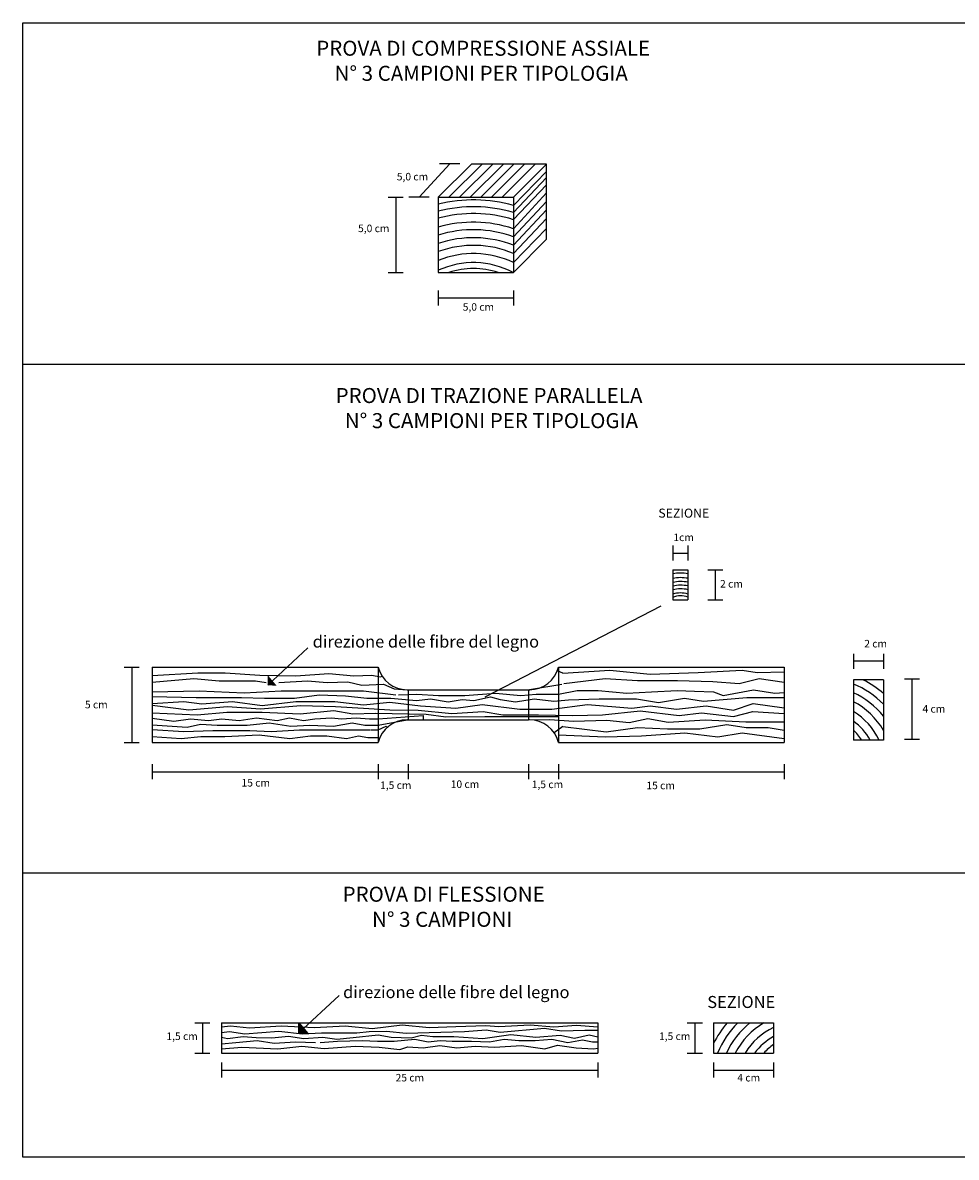
# Model space of a CAD drawing. Units: millimetres. Extents: x 158 to 283, y 90 to 165.
# Drawn here: x 158 to 220, y 90 to 165 of the extents above; entities that cross this region are included whole.
import ezdxf

# ---------------------------------------------------------------- set-up
doc = ezdxf.new("R2010")
doc.units = ezdxf.units.MM

msp = doc.modelspace()

# ---------------------------------------------------------------- hatches: boundary and pattern name
h = msp.add_hatch(color=1)
h.paths.add_polyline_path([(174.008, 121.809), (174.008, 121.132), (174.327, 121.429)])
h.paths.add_polyline_path([(174.327, 121.429), (174.008, 121.132), (174.601, 121.104)])
h = msp.add_hatch(color=1)
h.paths.add_polyline_path([(176.083, 98.697), (176.083, 98.021), (176.402, 98.318)])
h.paths.add_polyline_path([(176.402, 98.318), (176.083, 98.021), (176.676, 97.992)])
msp.add_hatch(color=1).paths.add_polyline_path([(176.676, 97.992), (176.402, 98.318), (176.083, 98.021)])

# ---------------------------------------------------------------- linework, layer by layer
at = {"color": 1}
for p, q in [((186.101, 155.79), (184.065, 153.587)), ((186.782, 155.79), (185.42, 155.79)), ((182.013, 153.576), (183.013, 153.576)), ((182.513, 153.576), (182.513, 148.576)), ((184.746, 153.587), (183.384, 153.587)), ((182.013, 148.576), (183.013, 148.576)), ((185.339, 147.386), (185.339, 146.386)), ((190.339, 147.386), (190.339, 146.386)), ((185.339, 146.886), (190.339, 146.886)), ((176.674, 123.617), (174.008, 121.132)), ((212.929, 123.228), (212.929, 122.228)), ((214.929, 123.228), (214.929, 122.228)), ((164.473, 122.336), (165.473, 122.336)), ((164.973, 122.336), (164.973, 117.336)), ((181.335, 122.336), (181.335, 117.336)), ((193.335, 122.336), (193.335, 117.336)), ((214.929, 122.728), (212.929, 122.728)), ((217.314, 121.533), (216.314, 121.533)), ((216.814, 121.533), (216.814, 117.533)), ((183.335, 120.836), (183.335, 118.836)), ((191.335, 120.836), (191.335, 118.836)), ((164.473, 117.336), (165.473, 117.336)), ((217.314, 117.533), (216.314, 117.533)), ((166.335, 115.883), (166.335, 114.883)), ((181.342, 115.883), (181.342, 114.883)), ((183.335, 115.883), (183.335, 114.883)), ((191.335, 115.883), (191.335, 114.883)), ((193.335, 115.883), (193.335, 114.883)), ((208.335, 115.883), (208.335, 114.883)), ((166.335, 115.383), (208.335, 115.383)), ((178.749, 100.505), (176.083, 98.021)), ((169.165, 98.685), (170.165, 98.685)), ((169.665, 98.685), (169.665, 96.685)), ((201.889, 98.685), (202.889, 98.685)), ((202.389, 98.685), (202.389, 96.685)), ((169.165, 96.685), (170.165, 96.685)), ((201.889, 96.685), (202.889, 96.685)), ((170.933, 96.054), (170.933, 95.054)), ((195.933, 96.054), (195.933, 95.054)), ((203.627, 96.054), (203.627, 95.054)), ((207.627, 96.054), (207.627, 95.054)), ((170.933, 95.554), (195.933, 95.554)), ((203.627, 95.554), (207.627, 95.554))]:
    msp.add_line(p, q, dxfattribs=at)
for p, q in [((187.543, 155.779), (185.339, 153.576)), ((188.25, 155.779), (186.047, 153.576)), ((188.957, 155.779), (186.754, 153.576)), ((189.664, 155.779), (187.461, 153.576)), ((192.542, 155.779), (187.542, 155.779)), ((190.371, 155.779), (188.168, 153.576)), ((191.078, 155.779), (188.875, 153.576)), ((191.785, 155.779), (189.582, 153.576)), ((190.339, 153.576), (192.542, 155.778)), ((192.542, 150.779), (192.542, 155.779)), ((190.339, 153.025), (192.542, 155.293)), ((190.339, 152.556), (192.542, 154.888)), ((190.339, 152.084), (192.542, 154.404)), ((190.339, 151.48), (192.542, 153.868)), ((185.339, 153.576), (190.339, 153.576)), ((185.339, 153.576), (185.339, 148.576)), ((190.339, 153.576), (190.339, 148.576)), ((190.339, 150.947), (192.542, 153.298)), ((190.339, 150.38), (192.542, 152.737)), ((190.339, 149.831), (192.542, 152.155)), ((190.339, 149.233), (192.542, 151.496)), ((190.339, 148.576), (192.542, 150.779)), ((185.339, 148.576), (190.339, 148.576)), ((157.724, 142.475), (283.395, 142.475)), ((200.929, 130.417), (200.929, 129.417)), ((200.929, 129.917), (201.929, 129.917)), ((201.929, 130.417), (201.929, 129.417)), ((200.929, 128.802), (200.929, 126.802)), ((200.929, 128.802), (201.929, 128.802)), ((201.929, 128.802), (201.929, 126.802)), ((203.246, 128.802), (204.246, 128.802)), ((203.746, 128.802), (203.746, 126.802)), ((200.929, 126.802), (201.929, 126.802)), ((203.246, 126.802), (204.246, 126.802)), ((200.125, 126.387), (188.434, 120.351)), ((166.335, 122.336), (181.342, 122.336)), ((166.335, 122.336), (166.335, 117.336)), ((193.335, 122.336), (208.335, 122.336)), ((208.335, 122.336), (208.335, 117.336)), ((166.335, 121.792), (169.364, 121.97)), ((166.335, 121.342), (169.09, 121.587)), ((169.09, 121.587), (170.789, 121.422)), ((169.364, 121.97), (171.172, 121.97)), ((171.172, 121.97), (173.474, 121.806)), ((173.474, 121.806), (175.885, 121.751)), ((175.885, 121.751), (178.077, 121.915)), ((178.077, 121.915), (179.721, 121.751)), ((179.721, 121.751), (180.926, 121.806)), ((180.926, 121.806), (181.512, 121.687)), ((181.512, 121.687), (181.602, 121.746)), ((193.622, 121.947), (193.255, 122.094)), ((193.622, 121.947), (196.752, 122.126)), ((193.685, 121.256), (196.428, 121.59)), ((196.428, 121.59), (198.57, 121.456)), ((196.752, 122.126), (199.413, 121.875)), ((198.57, 121.456), (201.246, 121.456)), ((199.413, 121.875), (202.615, 121.983)), ((201.246, 121.456), (203.588, 121.389)), ((202.615, 121.983), (205.528, 122.126)), ((205.328, 121.256), (206.666, 121.59)), ((205.528, 122.126), (206.535, 121.983)), ((206.535, 121.983), (208.335, 122.017)), ((206.666, 121.59), (208.335, 121.346)), ((214.929, 121.49), (212.929, 121.49)), ((212.929, 121.49), (212.929, 117.49)), ((214.929, 121.49), (214.929, 117.49)), ((166.335, 120.69), (169.442, 120.77)), ((169.442, 120.77), (172.442, 120.636)), ((170.789, 121.422), (173.2, 121.422)), ((172.442, 120.636), (174.909, 120.77)), ((173.2, 121.422), (173.912, 121.313)), ((174.734, 121.313), (176.652, 121.422)), ((174.909, 120.77), (177.976, 120.77)), ((176.652, 121.422), (177.967, 121.313)), ((177.967, 121.313), (179.337, 121.368)), ((177.976, 120.77), (180.376, 120.77)), ((179.337, 121.368), (180.269, 121.149)), ((180.269, 121.149), (181.694, 121.204)), ((180.376, 120.77), (182.509, 120.503)), ((181.694, 121.204), (182.408, 120.888)), ((182.408, 120.888), (183.279, 120.836)), ((183.279, 120.836), (191.431, 120.836)), ((193.556, 121.192), (191.398, 120.836)), ((193.335, 120.55), (194.581, 120.782)), ((194.581, 120.782), (195.973, 120.782)), ((195.973, 120.782), (197.876, 120.597)), ((197.876, 120.597), (199.5, 120.689)), ((199.5, 120.689), (201.217, 120.782)), ((201.217, 120.782), (202.377, 120.736)), ((202.377, 120.736), (203.63, 120.689)), ((203.588, 121.389), (205.328, 121.256)), ((203.63, 120.689), (204.279, 120.458)), ((204.279, 120.458), (206.285, 120.828)), ((206.285, 120.828), (207.717, 120.613)), ((166.335, 120.388), (169.254, 120.328)), ((166.335, 119.931), (168.432, 120.054)), ((168.432, 120.054), (169.638, 119.89)), ((169.254, 120.328), (172.268, 120.328)), ((169.638, 119.89), (171.665, 120.054)), ((171.665, 120.054), (173.638, 119.78)), ((172.268, 120.328), (173.802, 120.273)), ((173.638, 119.78), (175.885, 120.054)), ((173.802, 120.273), (175.775, 120.273)), ((175.775, 120.273), (177.419, 120.492)), ((175.885, 120.054), (178.46, 120.054)), ((177.419, 120.492), (179.173, 120.437)), ((178.46, 120.054), (180.378, 119.835)), ((179.173, 120.437), (180.598, 120.273)), ((180.378, 119.835), (182.132, 119.999)), ((180.598, 120.273), (182.187, 120.273)), ((182.132, 119.999), (184.156, 119.77)), ((182.187, 120.273), (183.886, 120.113)), ((182.702, 120.504), (183.909, 120.55)), ((183.886, 120.113), (184.814, 120.239)), ((183.909, 120.55), (185.347, 120.458)), ((184.814, 120.239), (185.997, 120.035)), ((185.347, 120.458), (187.111, 120.458)), ((185.997, 120.035), (186.935, 120.198)), ((186.935, 120.198), (187.709, 120.117)), ((187.111, 120.458), (189.152, 120.597)), ((187.709, 120.117), (188.81, 120.361)), ((188.81, 120.361), (189.462, 120.198)), ((189.152, 120.597), (190.823, 120.458)), ((189.462, 120.198), (190.482, 120.035)), ((190.482, 120.035), (191.705, 120.239)), ((190.823, 120.458), (191.844, 120.55)), ((191.705, 120.239), (193.01, 120.076)), ((191.844, 120.55), (193.335, 120.55)), ((193.01, 120.076), (193.988, 120.158)), ((193.988, 120.158), (196.027, 120.239)), ((196.027, 120.239), (198.514, 120.239)), ((198.514, 120.239), (199.982, 119.995)), ((199.982, 119.995), (201.694, 120.28)), ((201.694, 120.28), (202.958, 120.076)), ((202.958, 120.076), (205.849, 120.326)), ((205.849, 120.326), (208.335, 120.326)), ((207.717, 120.613), (208.335, 120.646)), ((166.335, 119.817), (168.761, 119.507)), ((166.335, 119.302), (169.309, 119.178)), ((168.761, 119.507), (171.337, 119.726)), ((169.309, 119.178), (171.282, 119.342)), ((171.282, 119.342), (173.638, 119.342)), ((171.337, 119.726), (173.528, 119.561)), ((173.528, 119.561), (176.214, 119.78)), ((173.638, 119.342), (176.159, 119.233)), ((176.159, 119.233), (178.406, 119.452)), ((176.214, 119.78), (178.515, 119.726)), ((178.406, 119.452), (179.666, 119.233)), ((178.515, 119.726), (180.378, 119.616)), ((179.666, 119.233), (181.146, 119.288)), ((180.378, 119.616), (182.132, 119.507)), ((181.146, 119.288), (184.541, 119.218)), ((182.132, 119.507), (184.014, 119.475)), ((184.014, 119.475), (186.237, 119.249)), ((184.156, 119.77), (186.511, 119.619)), ((184.541, 119.218), (185.85, 119.024)), ((186.237, 119.249), (188.323, 119.385)), ((186.511, 119.619), (188.258, 119.846)), ((188.258, 119.846), (190.764, 119.543)), ((188.323, 119.385), (189.638, 119.158)), ((190.764, 119.543), (192.891, 119.543)), ((192.891, 119.543), (195.246, 119.846)), ((195.246, 119.846), (198.209, 119.619)), ((196.26, 119.158), (198.754, 119.43)), ((198.209, 119.619), (199.424, 119.77)), ((198.754, 119.43), (201.339, 119.113)), ((199.424, 119.77), (201.171, 119.543)), ((201.171, 119.543), (203.146, 119.77)), ((201.339, 119.113), (202.836, 119.294)), ((202.836, 119.294), (204.968, 119.068)), ((203.146, 119.77), (204.969, 119.467)), ((204.968, 119.068), (206.237, 119.385)), ((204.969, 119.467), (206.26, 119.922)), ((206.237, 119.385), (208.335, 119.255)), ((206.26, 119.922), (208.335, 119.642)), ((166.335, 118.936), (167.775, 118.74)), ((166.335, 118.504), (168.644, 118.35)), ((167.775, 118.74), (168.871, 118.905)), ((168.644, 118.35), (169.543, 118.557)), ((168.871, 118.905), (170.076, 118.795)), ((169.543, 118.557), (170.648, 118.488)), ((170.076, 118.795), (170.953, 118.905)), ((170.648, 118.488), (172.651, 118.488)), ((170.953, 118.905), (172.104, 118.795)), ((172.104, 118.795), (173.254, 118.959)), ((172.651, 118.488), (174.102, 118.626)), ((173.254, 118.959), (174.624, 118.795)), ((174.102, 118.626), (175.553, 118.419)), ((174.624, 118.795), (175.446, 118.959)), ((175.446, 118.959), (176.378, 118.795)), ((175.553, 118.419), (176.796, 118.488)), ((176.378, 118.795), (177.145, 118.905)), ((176.796, 118.488), (178.385, 118.419)), ((177.145, 118.905), (178.241, 118.959)), ((178.241, 118.959), (178.899, 118.905)), ((178.385, 118.419), (179.628, 118.626)), ((178.899, 118.905), (179.885, 118.959)), ((179.628, 118.626), (180.457, 118.488)), ((179.885, 118.959), (180.762, 118.905)), ((180.457, 118.488), (181.335, 118.488)), ((180.762, 118.905), (181.335, 118.905)), ((181.335, 118.905), (184.345, 119.122)), ((181.335, 118.488), (183.274, 118.837)), ((181.335, 118.173), (181.875, 118.419)), ((181.875, 118.419), (181.949, 118.335)), ((183.216, 118.836), (191.335, 118.836)), ((184.345, 119.122), (184.345, 118.836)), ((184.345, 118.836), (192.757, 118.857)), ((185.85, 119.024), (188.443, 119.049)), ((188.443, 119.049), (191.335, 119.049)), ((189.638, 119.158), (191.996, 119.158)), ((191.335, 119.049), (193.335, 119.049)), ((191.996, 119.158), (194.264, 119.113)), ((192.757, 118.857), (194.329, 118.75)), ((194.264, 119.113), (196.26, 119.158)), ((194.329, 118.75), (196.545, 118.816)), ((196.545, 118.816), (198.034, 118.651)), ((198.034, 118.651), (199.258, 118.916)), ((199.258, 118.916), (200.615, 118.684)), ((200.615, 118.684), (203.067, 118.842)), ((202.718, 118.248), (204.525, 118.515)), ((203.067, 118.842), (205.771, 118.706)), ((204.525, 118.515), (205.797, 118.315)), ((205.771, 118.706), (207.731, 118.706)), ((207.731, 118.706), (208.335, 118.706)), ((166.335, 118.186), (168.433, 118.059)), ((166.335, 117.729), (168.263, 117.605)), ((168.263, 117.605), (169.571, 117.718)), ((168.433, 118.059), (170.367, 118.116)), ((169.571, 117.718), (171.163, 117.718)), ((170.367, 118.116), (172.812, 118.116)), ((171.163, 117.718), (173.438, 117.832)), ((172.812, 118.116), (174.234, 118.059)), ((173.438, 117.832), (175.485, 117.605)), ((174.234, 118.059), (176.11, 118.173)), ((175.485, 117.605), (176.849, 117.775)), ((176.11, 118.173), (177.987, 118.173)), ((176.849, 117.775), (177.93, 117.775)), ((177.93, 117.775), (179.238, 117.605)), ((177.987, 118.173), (179.92, 118.173)), ((179.238, 117.605), (180.034, 117.775)), ((179.92, 118.173), (180.83, 118.173)), ((180.034, 117.775), (180.659, 117.661)), ((180.659, 117.661), (181.335, 117.661)), ((180.882, 118.173), (181.335, 118.173)), ((193.618, 118.382), (193.036, 117.976)), ((193.335, 117.847), (196.428, 117.713)), ((193.618, 118.382), (196.495, 118.047)), ((196.428, 117.713), (198.837, 117.78)), ((196.495, 118.047), (198.57, 118.315)), ((198.57, 118.315), (200.577, 118.248)), ((198.837, 117.78), (201.715, 117.981)), ((200.577, 118.248), (202.718, 118.248)), ((201.715, 117.981), (203.923, 117.713)), ((203.923, 117.713), (205.529, 117.981)), ((205.529, 117.981), (208.335, 117.587)), ((205.797, 118.315), (207.269, 118.315)), ((207.269, 118.315), (208.335, 118.151)), ((166.335, 117.336), (181.335, 117.336)), ((193.33, 117.336), (208.335, 117.336)), ((214.929, 117.49), (212.929, 117.49)), ((157.724, 108.671), (283.395, 108.671)), ((170.933, 98.685), (170.933, 96.685)), ((170.933, 98.685), (195.933, 98.685)), ((170.933, 98.685), (195.484, 98.685)), ((176.083, 98.697), (176.676, 97.992)), ((176.083, 98.021), (176.083, 98.697)), ((195.933, 98.685), (195.933, 96.685)), ((203.627, 98.685), (203.627, 96.685)), ((203.627, 98.685), (207.627, 98.685)), ((207.627, 98.685), (207.627, 96.685)), ((176.676, 97.992), (176.083, 98.021)), ((195.933, 97.761), (195.933, 97.761)), ((170.933, 96.685), (195.933, 96.685)), ((203.627, 96.685), (207.627, 96.685))]:
    msp.add_line(p, q)
at = {"color": 0}
for p, q in [((170.933, 98.426), (171.542, 98.496)), ((170.933, 98.046), (171.47, 98.111)), ((171.47, 98.111), (172.477, 97.967)), ((171.542, 98.496), (172.796, 98.354)), ((172.477, 97.967), (174.744, 98.146)), ((172.796, 98.354), (174.904, 98.496)), ((174.744, 98.146), (176.327, 97.967)), ((174.904, 98.496), (177.126, 98.382)), ((177.126, 98.382), (179.148, 98.496)), ((179.148, 98.496), (180.943, 98.325)), ((180.753, 98.111), (181.904, 98.146)), ((180.943, 98.325), (182.937, 98.553)), ((181.904, 98.146), (183.2, 98.003)), ((182.937, 98.553), (184.732, 98.382)), ((183.2, 98.003), (185.502, 98.075)), ((184.732, 98.382), (186.498, 98.439)), ((185.502, 98.075), (187.085, 98.111)), ((186.498, 98.439), (188.492, 98.524)), ((187.085, 98.111), (188.525, 98.218)), ((188.492, 98.524), (189.375, 98.439)), ((188.525, 98.218), (189.46, 98.075)), ((189.375, 98.439), (191.453, 98.571)), ((189.46, 98.075), (192.405, 98.33)), ((191.453, 98.571), (193.027, 98.425)), ((192.405, 98.33), (193.522, 98.161)), ((193.027, 98.425), (194.527, 98.534)), ((193.522, 98.161), (195.08, 98.195)), ((194.527, 98.534), (195.933, 98.437)), ((195.08, 98.195), (195.933, 98.195)), ((170.933, 97.739), (171.325, 97.661)), ((170.933, 97.288), (171.879, 97.383)), ((171.325, 97.661), (172.376, 97.775)), ((171.879, 97.383), (173.295, 97.515)), ((172.376, 97.775), (173.228, 97.718)), ((173.228, 97.718), (174.279, 97.69)), ((173.295, 97.515), (174.445, 97.338)), ((174.279, 97.69), (175.387, 97.803)), ((174.445, 97.338), (175.861, 97.427)), ((175.387, 97.803), (176.41, 97.661)), ((175.861, 97.427), (177.189, 97.383)), ((176.327, 97.967), (177.587, 98.039)), ((176.41, 97.661), (177.659, 97.746)), ((177.498, 97.383), (178.649, 97.471)), ((177.587, 98.039), (179.925, 98.039)), ((177.659, 97.746), (178.597, 97.604)), ((178.597, 97.604), (179.676, 97.718)), ((178.649, 97.471), (180.286, 97.515)), ((179.676, 97.718), (181.352, 97.888)), ((180.286, 97.515), (181.304, 97.471)), ((181.304, 97.471), (182.41, 97.471)), ((181.352, 97.888), (182.204, 97.746)), ((182.204, 97.746), (183.539, 97.69)), ((182.41, 97.471), (183.781, 97.604)), ((183.539, 97.69), (184.224, 97.869)), ((183.781, 97.604), (184.666, 97.427)), ((184.224, 97.869), (184.976, 97.78)), ((184.666, 97.427), (185.463, 97.515)), ((185.414, 97.775), (186.38, 97.775)), ((185.463, 97.515), (186.259, 97.471)), ((186.259, 97.471), (187.542, 97.471)), ((186.38, 97.775), (188.297, 97.646)), ((187.542, 97.471), (188.737, 97.427)), ((188.297, 97.646), (190.16, 97.917)), ((188.737, 97.427), (189.71, 97.604)), ((189.71, 97.604), (190.684, 97.515)), ((190.16, 97.917), (191.819, 97.747)), ((190.684, 97.515), (191.79, 97.515)), ((191.79, 97.515), (192.896, 97.604)), ((191.819, 97.747), (193.445, 97.883)), ((192.896, 97.604), (193.958, 97.383)), ((193.445, 97.883), (194.393, 97.68)), ((193.958, 97.383), (194.931, 97.559)), ((194.393, 97.68), (195.364, 97.906)), ((194.931, 97.559), (195.595, 97.427)), ((195.364, 97.906), (195.933, 97.769)), ((195.595, 97.427), (195.933, 97.427)), ((170.933, 96.954), (172.289, 97.07)), ((172.289, 97.07), (174.683, 96.956)), ((174.683, 96.956), (176.279, 97.145)), ((176.279, 97.145), (177.761, 96.994)), ((177.761, 96.994), (179.813, 97.145)), ((179.813, 97.145), (181.409, 97.07)), ((181.409, 97.07), (182.777, 96.918)), ((182.777, 96.918), (183.309, 97.107)), ((183.309, 97.107), (184.335, 97.032)), ((184.335, 97.032), (185.437, 97.183)), ((185.437, 97.183), (186.577, 97.032)), ((186.577, 97.032), (187.793, 97.145)), ((187.793, 97.145), (189.085, 97.07)), ((189.085, 97.07), (190.871, 97.183)), ((190.871, 97.183), (192.429, 96.956)), ((192.429, 96.956), (193.26, 97.218)), ((193.26, 97.218), (194.509, 97.034)), ((194.509, 97.034), (195.648, 96.961))]:
    msp.add_line(p, q, dxfattribs=at)
at = {"color": 65}
for p, q in [((179.925, 98.039), (180.753, 98.111)), ((184.976, 97.78), (185.414, 97.775)), ((195.648, 96.961), (195.933, 97.011))]:
    msp.add_line(p, q, dxfattribs=at)
msp.add_lwpolyline([(157.724, 165.178), (283.395, 165.178), (283.395, 89.754), (157.724, 89.754)], close=True)
for centre, radius, start, end in [((187.681, 143.631), 9.763, 74.19906, 103.87756), ((187.681, 143.631), 9.312, 73.41222, 104.56418), ((187.681, 143.631), 8.861, 72.54153, 105.32318), ((187.681, 143.631), 8.287, 71.28929, 106.41324), ((187.681, 143.631), 7.784, 70.03098, 107.50661), ((187.681, 143.631), 7.253, 68.49889, 108.83495), ((187.681, 143.631), 6.746, 66.79177, 110.31091), ((187.681, 143.631), 6.2, 64.6121, 112.18839), ((187.681, 143.631), 5.599, 62.03206, 114.72418), ((187.681, 143.631), 5.208, 71.71048, 108.28952), ((201.433, 125.654), 2.937, 80.27857, 99.88205), ((201.436, 125.502), 2.786, 79.80753, 100.48768), ((201.436, 125.502), 2.523, 78.73202, 101.59515), ((201.436, 125.502), 2.284, 77.53612, 102.82689), ((201.436, 125.502), 2.043, 76.0376, 104.37081), ((201.433, 125.654), 1.617, 72.14125, 108.16101), ((201.473, 125.801), 1.282, 69.19175, 115.1198), ((183.279, 122.836), 2, 194.47751, 270), ((191.398, 122.836), 2, 270, 345.52249), ((183.274, 116.837), 2, 90, 165.52249), ((191.395, 116.833), 2, 14.47751, 90)]:
    msp.add_arc(centre, radius, start, end)
at = {"color": 0}
for centre, radius, start, end in [((210.629, 115.626), 6.558, 49.02724, 63.40603), ((210.629, 115.626), 6.042, 44.62847, 67.62516), ((210.629, 115.626), 5.51, 38.70108, 65.32737), ((210.629, 115.626), 4.978, 30.24726, 62.47961), ((210.629, 115.626), 4.414, 24.97935, 58.59721), ((210.629, 115.626), 3.882, 28.69757, 53.66641), ((210.629, 115.626), 3.412, 33.11129, 47.62188), ((209.491, 94.385), 6.558, 139.02724, 153.40603), ((209.491, 94.385), 6.042, 134.62847, 157.62516), ((209.491, 94.385), 5.51, 128.70108, 155.32737), ((209.491, 94.385), 4.978, 120.24726, 152.47961), ((209.491, 94.385), 4.414, 114.97935, 148.59721), ((209.491, 94.385), 3.882, 118.69757, 143.66641), ((209.491, 94.385), 3.412, 123.11129, 137.62188)]:
    msp.add_arc(centre, radius, start, end, dxfattribs=at)

# ---------------------------------------------------------------- texts
at = {"attachment_point": 1}
for s, insert, char_height, width in [('{\\fArial|b1|i0|c0|p34;       PROVA DI COMPRESSIONE ASSIALE\\P           N° 3 CAMPIONI PER TIPOLOGIA}', (175.091, 163.98), 1, 50), ('{\\fArial|b1|i0|c0|p34;   PROVA DI TRAZIONE PARALLELA\\P     N° 3 CAMPIONI PER TIPOLOGIA}', (177.601, 140.892), 1, 24.28622), ('{\\fArial|b0|i0|c0|p34;SEZIONE}', (199.965, 132.876), 0.6, 4.09166), ('{\\fArial|b1|i0|c0|p34;\\W2.4703; \\W1;PROVA DI FLESSIONE\\P{\\W8.88063; }N° 3 CAMPIONI}', (178.226, 107.741), 1, 16.80503), ('{\\fArial|b0|i0|c0|p34;SEZIONE}', (203.218, 100.479), 0.8, 10), ('{\\fArial|b0|i0|c0|p34;1,5 cm}', (167.278, 98.053), 0.5, 5), ('{\\fArial|b0|i0|c0|p34;1,5 cm}', (200.01, 98.053), 0.5, 5), ('{\\fArial|b0|i0|c0|p34;25 cm}', (182.506, 95.297), 0.5, 5)]:
    msp.add_mtext(s, dxfattribs=dict(at, insert=insert, char_height=char_height, width=width))
at = {"color": 0, "char_height": 0.5, "width": 5, "attachment_point": 1}
for s, insert in [('{\\fArial|b0|i0|c0|p34;5,0 cm}', (182.585, 155.193)), ('{\\fArial|b0|i0|c0|p34;5,0 cm}', (180.012, 151.754)), ('{\\fArial|b0|i0|c0|p34;5,0 cm}', (186.966, 146.533)), ('{\\fArial|b0|i0|c0|p34;1cm}', (200.965, 131.217)), ('{\\fArial|b0|i0|c0|p34;2 cm}', (204.066, 128.126)), ('{\\fArial|b0|i0|c0|p34;2 cm}', (213.65, 124.149)), ('{\\fArial|b0|i0|c0|p34;5 cm}', (161.861, 120.1)), ('{\\fArial|b0|i0|c0|p34;4 cm}', (217.518, 119.816)), ('{\\fArial|b0|i0|c0|p34;15 cm}', (172.267, 114.901)), ('{\\fArial|b0|i0|c0|p34;1,5 cm}', (181.475, 114.738)), ('{\\fArial|b0|i0|c0|p34;10 cm}', (186.167, 114.807)), ('{\\fArial|b0|i0|c0|p34;1,5 cm}', (191.555, 114.794)), ('{\\fArial|b0|i0|c0|p34;15 cm}', (199.172, 114.722)), ('{\\fArial|b0|i0|c0|p34;4 cm}', (205.214, 95.297))]:
    msp.add_mtext(s, dxfattribs=dict(at, insert=insert))
at = {"color": 1, "char_height": 0.8, "width": 30, "attachment_point": 1}
for insert in [(176.994, 124.437), (179.016, 101.134)]:
    msp.add_mtext('{\\fArial|b0|i0|c0|p34;direzione delle fibre del legno}', dxfattribs=dict(at, insert=insert))

doc.saveas('drawing.dxf')
